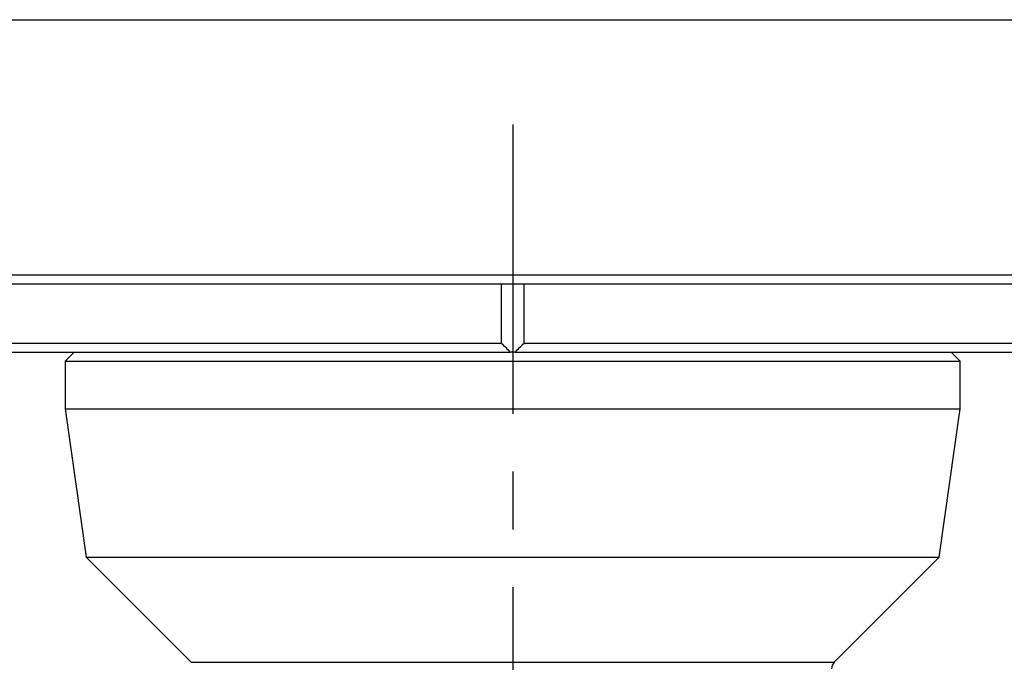
# Paper-space layout 'Layout1' of a CAD drawing. Extents: x 2 to 594, y 2 to 418.
# Drawn here: x 270 to 313, y 290 to 318 of the extents above; entities that cross this region are included whole.
import ezdxf

# ---------------------------------------------------------------- set-up
doc = ezdxf.new("R2010")
doc.units = 0
doc.linetypes.add('CENTERX2', pattern=[20.32, 12.7, -2.54, 2.54, -2.54])
doc.layers.get('0').update_dxf_attribs({"linetype": 'CONTINUOUS'})

psp = doc.layouts.get("Layout1")

# ---------------------------------------------------------------- linework, layer by layer
at = {"color": 8, "linetype": 'CONTINUOUS'}
for p, q in [((259.0263, 318.4487), (324.5262, 318.4487)), ((259.0263, 307.2487), (324.5262, 307.2487)), ((277.6591, 290.2307), (305.8934, 290.2307))]:
    psp.add_line(p, q, dxfattribs=at)
at = {"color": 7, "linetype": 'CENTERX2'}
psp.add_line((291.7762, 313.8487), (291.7762, 263.8487), dxfattribs=at)
at = {"color": 7, "linetype": 'CONTINUOUS'}
for p, q in [((259.7862, 306.8487), (291.2762, 306.8487)), ((291.2762, 306.8487), (291.2762, 304.2487)), ((291.2762, 306.8487), (291.7762, 306.8487)), ((291.7762, 306.8487), (291.7762, 303.8487)), ((291.7762, 306.8487), (292.2762, 306.8487)), ((292.2762, 304.2487), (292.2762, 306.8487)), ((292.2762, 306.8487), (323.7662, 306.8487)), ((222.2762, 304.2487), (291.2762, 304.2487)), ((292.2762, 304.2487), (361.2762, 304.2487)), ((222.6762, 303.8487), (291.6745, 303.8487)), ((272.5262, 303.8487), (272.1262, 303.4487)), ((291.7762, 303.8487), (291.6745, 303.8487)), ((291.8779, 303.8487), (291.7762, 303.8487)), ((291.8779, 303.8487), (360.8762, 303.8487)), ((311.4262, 303.4487), (311.0262, 303.8487)), ((272.1262, 303.4487), (272.1262, 301.3583)), ((272.1262, 303.4487), (311.4262, 303.4487)), ((311.4262, 301.3583), (311.4262, 303.4487)), ((272.1262, 301.3583), (273.0411, 294.8487)), ((272.1262, 301.3583), (311.4262, 301.3583)), ((310.5113, 294.8487), (311.4262, 301.3583)), ((273.0411, 294.8487), (277.6591, 290.2307)), ((273.0411, 294.8487), (310.5113, 294.8487)), ((305.8934, 290.2307), (310.5113, 294.8487))]:
    psp.add_line(p, q, dxfattribs=at)
psp.add_arc((306.1762, 289.9479), 0.4, 135, 180, dxfattribs=at)
for points in [[(291.2762, 304.2487), (291.4088, 304.1151), (291.5416, 303.9818), (291.6745, 303.8487)], [(291.8779, 303.8487), (292.0108, 303.9818), (292.1436, 304.1151), (292.2762, 304.2487)]]:
    psp.add_open_spline(points, degree=3, dxfattribs=at)

doc.saveas('drawing.dxf')
